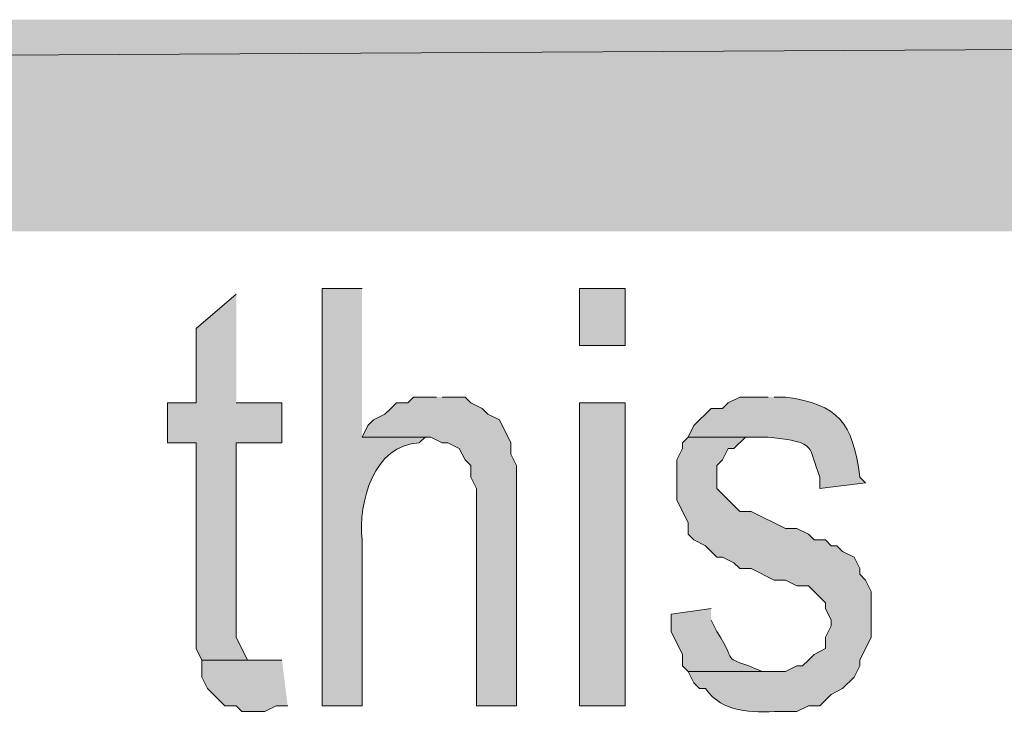
# Model space of a CAD drawing. Extents: x 17 to 595, y 17 to 775.
# Drawn here: x 430 to 440, y 57 to 64 of the extents above; entities that cross this region are included whole.
import ezdxf

# ---------------------------------------------------------------- set-up
doc = ezdxf.new("R2010")
doc.units = 0
doc.header["$MEASUREMENT"] = 0
doc.layers.add('Layer 1', color=7, linetype='Continuous', lineweight=0)

msp = doc.modelspace()

# ---------------------------------------------------------------- hatches: boundary and pattern name
at = {"layer": 'Layer 1', "true_color": 0x000000, "transparency": 33554687}
for points in [[(494.94, 61.92), (494.94, 64.14), (106.44, 61.92)], [(494.94, 64.14), (106.44, 61.92), (106.44, 64.14)], [(432, 61.26), (431.58, 60.9), (431.58, 60.12), (431.28, 60.12), (431.28, 59.7), (431.58, 59.7), (431.58, 57.54), (431.64, 57.42), (432.3, 57.42), (432.12, 57.42), (432, 57.66), (432, 59.7), (432.48, 59.7), (432.48, 60.12), (432, 60.12)], [(434.1, 60.18), (433.86, 60.18), (433.8, 60.12), (433.68, 60.12), (433.62, 60.06), (433.56, 60), (433.44, 59.94), (433.38, 59.88), (433.32, 59.76), (434.04, 59.76), (434.16, 59.7), (434.22, 59.7), (434.34, 59.64), (434.4, 59.52), (434.46, 59.46), (434.46, 59.34), (434.52, 59.22), (434.52, 56.94), (434.94, 56.94), (434.94, 59.46), (434.88, 59.58), (434.88, 59.7), (434.76, 59.94), (434.64, 60), (434.58, 60.06), (434.46, 60.12), (434.4, 60.18), (434.16, 60.18)], [(432.48, 57.42), (431.64, 57.42), (431.64, 57.24), (431.7, 57.12), (431.82, 57), (431.88, 56.94), (432, 56.94), (432.06, 56.88), (432.3, 56.88), (432.42, 56.94), (432.54, 56.94)]]:
    msp.add_hatch(color=18, dxfattribs=at).paths.add_polyline_path(points)
h = msp.add_hatch(color=18, dxfattribs=at)
edge = h.paths.add_edge_path()
edge.add_spline(control_points=[(433.32, 61.32), (433.32, 61.32), (432.9, 61.32), (432.9, 61.32), (432.9, 61.32), (432.9, 56.94), (432.9, 56.94), (432.9, 56.94), (433.32, 56.94), (433.32, 56.94), (433.32, 56.94), (433.32, 58.68), (433.32, 58.68), (433.278, 59.077), (433.441, 59.678), (433.92, 59.7), (433.92, 59.7), (433.98, 59.76), (433.98, 59.76), (433.98, 59.76), (433.32, 59.76), (433.32, 59.76)], knot_values=[0, 0, 0, 0, 1, 1, 1, 2, 2, 2, 3, 3, 3, 4, 4, 4, 5, 5, 5, 6, 6, 6, 7, 7, 7, 7], degree=3, periodic=0)
edge.add_line((433.32, 59.76), (433.32, 61.32))
h = msp.add_hatch(color=18, dxfattribs=at)
h.dxf.hatch_style = 2
h.paths.add_polyline_path([(435.6, 60.72), (436.08, 60.72), (436.08, 61.32), (435.6, 61.32)])
h = msp.add_hatch(color=18, dxfattribs=at)
h.dxf.hatch_style = 2
h.paths.add_polyline_path([(435.6, 56.94), (436.08, 56.94), (436.08, 60.12), (435.6, 60.12)])
h = msp.add_hatch(color=18, dxfattribs=at)
edge = h.paths.add_edge_path()
edge.add_spline(control_points=[(437.58, 60.18), (437.58, 60.18), (437.28, 60.18), (437.28, 60.18), (437.28, 60.18), (437.16, 60.12), (437.16, 60.12), (437.16, 60.12), (437.1, 60.06), (437.1, 60.06), (437.1, 60.06), (436.98, 60.06), (436.98, 60.06), (436.98, 60.06), (436.92, 60), (436.92, 60), (436.92, 60), (436.86, 59.94), (436.86, 59.94), (436.86, 59.94), (436.8, 59.88), (436.8, 59.88), (436.8, 59.88), (436.74, 59.76), (436.74, 59.76), (436.74, 59.76), (437.58, 59.76), (437.58, 59.76), (438.121, 59.701), (437.987, 59.662), (438.12, 59.34), (438.12, 59.34), (438.12, 59.22), (438.12, 59.22), (438.12, 59.22), (438.6, 59.28), (438.6, 59.28), (438.6, 59.28), (438.54, 59.34), (438.54, 59.34), (438.463, 59.921), (438.322, 60.097), (437.76, 60.18), (437.76, 60.18), (437.64, 60.18), (437.64, 60.18)], knot_values=[0, 0, 0, 0, 1, 1, 1, 2, 2, 2, 3, 3, 3, 4, 4, 4, 5, 5, 5, 6, 6, 6, 7, 7, 7, 8, 8, 8, 9, 9, 9, 10, 10, 10, 11, 11, 11, 12, 12, 12, 13, 13, 13, 14, 14, 14, 15, 15, 15, 15], degree=3, periodic=0)
edge.add_line((437.64, 60.18), (437.58, 60.18))
h = msp.add_hatch(color=18, dxfattribs=at)
edge = h.paths.add_edge_path()
edge.add_spline(control_points=[(436.74, 59.76), (436.74, 59.76), (436.68, 59.7), (436.68, 59.7), (436.68, 59.7), (436.68, 59.64), (436.68, 59.64), (436.68, 59.64), (436.62, 59.52), (436.62, 59.52), (436.62, 59.52), (436.62, 59.1), (436.62, 59.1), (436.62, 59.1), (436.74, 58.86), (436.74, 58.86), (436.74, 58.86), (436.74, 58.74), (436.74, 58.74), (436.74, 58.74), (436.8, 58.68), (436.8, 58.68), (436.8, 58.68), (436.92, 58.62), (436.92, 58.62), (436.92, 58.62), (437.04, 58.5), (437.04, 58.5), (437.04, 58.5), (437.1, 58.5), (437.1, 58.5), (437.1, 58.5), (437.22, 58.44), (437.22, 58.44), (437.22, 58.44), (437.28, 58.38), (437.28, 58.38), (437.28, 58.38), (437.4, 58.38), (437.4, 58.38), (437.4, 58.38), (437.64, 58.26), (437.64, 58.26), (437.64, 58.26), (437.76, 58.26), (437.76, 58.26), (437.76, 58.26), (437.88, 58.2), (437.88, 58.2), (437.88, 58.2), (438, 58.2), (438, 58.2), (438, 58.2), (438.06, 58.14), (438.06, 58.14), (438.06, 58.14), (438.18, 58.02), (438.18, 58.02), (438.18, 58.02), (438.18, 57.96), (438.18, 57.96), (438.18, 57.96), (438.24, 57.84), (438.24, 57.84), (438.24, 57.84), (438.24, 57.78), (438.24, 57.78), (438.24, 57.78), (438.18, 57.66), (438.18, 57.66), (438.18, 57.66), (438.18, 57.54), (438.18, 57.54), (438.18, 57.54), (438.06, 57.48), (438.06, 57.48), (438.06, 57.48), (438, 57.42), (438, 57.42), (438, 57.42), (437.94, 57.36), (437.94, 57.36), (437.94, 57.36), (437.88, 57.36), (437.88, 57.36), (437.88, 57.36), (437.76, 57.3), (437.76, 57.3), (437.76, 57.3), (436.74, 57.3), (436.74, 57.3), (436.74, 57.3), (436.8, 57.18), (436.8, 57.18), (436.8, 57.18), (436.86, 57.12), (436.86, 57.12), (436.86, 57.12), (436.92, 57.12), (436.92, 57.12), (437.107, 56.861), (437.402, 56.872), (437.7, 56.88), (437.7, 56.88), (437.88, 56.88), (437.88, 56.88), (437.88, 56.88), (438, 56.94), (438, 56.94), (438, 56.94), (438.12, 56.94), (438.12, 56.94), (438.12, 56.94), (438.18, 57), (438.18, 57), (438.18, 57), (438.24, 57.06), (438.24, 57.06), (438.24, 57.06), (438.36, 57.12), (438.36, 57.12), (438.36, 57.12), (438.48, 57.24), (438.48, 57.24), (438.48, 57.24), (438.54, 57.36), (438.54, 57.36), (438.54, 57.36), (438.54, 57.42), (438.54, 57.42), (438.54, 57.42), (438.66, 57.66), (438.66, 57.66), (438.66, 57.66), (438.66, 58.14), (438.66, 58.14), (438.66, 58.14), (438.6, 58.26), (438.6, 58.26), (438.6, 58.26), (438.54, 58.32), (438.54, 58.32), (438.54, 58.32), (438.54, 58.38), (438.54, 58.38), (438.54, 58.38), (438.48, 58.5), (438.48, 58.5), (438.48, 58.5), (438.36, 58.56), (438.36, 58.56), (438.36, 58.56), (438.3, 58.62), (438.3, 58.62), (438.3, 58.62), (438.24, 58.62), (438.24, 58.62), (438.24, 58.62), (438.18, 58.68), (438.18, 58.68), (438.18, 58.68), (438.06, 58.68), (438.06, 58.68), (438.06, 58.68), (438, 58.74), (438, 58.74), (438, 58.74), (437.88, 58.8), (437.88, 58.8), (437.88, 58.8), (437.76, 58.8), (437.76, 58.8), (437.76, 58.8), (437.4, 58.98), (437.4, 58.98), (437.4, 58.98), (437.28, 58.98), (437.28, 58.98), (437.28, 58.98), (437.04, 59.22), (437.04, 59.22), (437.04, 59.22), (437.04, 59.46), (437.04, 59.46), (437.04, 59.46), (437.1, 59.52), (437.1, 59.52), (437.1, 59.52), (437.16, 59.64), (437.16, 59.64), (437.16, 59.64), (437.22, 59.64), (437.22, 59.64), (437.22, 59.64), (437.34, 59.76), (437.34, 59.76), (437.34, 59.76), (437.58, 59.76), (437.58, 59.76)], knot_values=[0, 0, 0, 0, 1, 1, 1, 2, 2, 2, 3, 3, 3, 4, 4, 4, 5, 5, 5, 6, 6, 6, 7, 7, 7, 8, 8, 8, 9, 9, 9, 10, 10, 10, 11, 11, 11, 12, 12, 12, 13, 13, 13, 14, 14, 14, 15, 15, 15, 16, 16, 16, 17, 17, 17, 18, 18, 18, 19, 19, 19, 20, 20, 20, 21, 21, 21, 22, 22, 22, 23, 23, 23, 24, 24, 24, 25, 25, 25, 26, 26, 26, 27, 27, 27, 28, 28, 28, 29, 29, 29, 30, 30, 30, 31, 31, 31, 32, 32, 32, 33, 33, 33, 34, 34, 34, 35, 35, 35, 36, 36, 36, 37, 37, 37, 38, 38, 38, 39, 39, 39, 40, 40, 40, 41, 41, 41, 42, 42, 42, 43, 43, 43, 44, 44, 44, 45, 45, 45, 46, 46, 46, 47, 47, 47, 48, 48, 48, 49, 49, 49, 50, 50, 50, 51, 51, 51, 52, 52, 52, 53, 53, 53, 54, 54, 54, 55, 55, 55, 56, 56, 56, 57, 57, 57, 58, 58, 58, 59, 59, 59, 60, 60, 60, 61, 61, 61, 62, 62, 62, 63, 63, 63, 64, 64, 64, 65, 65, 65, 66, 66, 66, 66], degree=3, periodic=0)
edge.add_line((437.58, 59.76), (436.74, 59.76))
h = msp.add_hatch(color=18, dxfattribs=at)
edge = h.paths.add_edge_path()
edge.add_spline(control_points=[(436.98, 57.96), (436.98, 57.96), (436.56, 57.9), (436.56, 57.9), (436.56, 57.9), (436.56, 57.72), (436.56, 57.72), (436.56, 57.72), (436.68, 57.48), (436.68, 57.48), (436.68, 57.48), (436.68, 57.36), (436.68, 57.36), (436.68, 57.36), (436.74, 57.3), (436.74, 57.3), (436.74, 57.3), (437.64, 57.3), (437.64, 57.3), (437.64, 57.3), (437.52, 57.3), (437.52, 57.3), (437.05, 57.495), (437.291, 57.322), (437.04, 57.72), (437.04, 57.72), (436.98, 57.84), (436.98, 57.84)], knot_values=[0, 0, 0, 0, 1, 1, 1, 2, 2, 2, 3, 3, 3, 4, 4, 4, 5, 5, 5, 6, 6, 6, 7, 7, 7, 8, 8, 8, 9, 9, 9, 9], degree=3, periodic=0)
edge.add_line((436.98, 57.84), (436.98, 57.96))

# ---------------------------------------------------------------- linework, layer by layer
at = {"layer": 'Layer 1'}
for points in [[(494.94, 61.92), (494.94, 64.14), (106.44, 61.92)], [(494.94, 64.14), (106.44, 61.92), (106.44, 64.14)], [(432, 61.26), (431.58, 60.9), (431.58, 60.12), (431.28, 60.12), (431.28, 59.7), (431.58, 59.7), (431.58, 57.54), (431.64, 57.42), (432.3, 57.42), (432.12, 57.42), (432, 57.66), (432, 59.7), (432.48, 59.7), (432.48, 60.12), (432, 60.12)], [(434.1, 60.18), (433.86, 60.18), (433.8, 60.12), (433.68, 60.12), (433.62, 60.06), (433.56, 60), (433.44, 59.94), (433.38, 59.88), (433.32, 59.76), (434.04, 59.76), (434.16, 59.7), (434.22, 59.7), (434.34, 59.64), (434.4, 59.52), (434.46, 59.46), (434.46, 59.34), (434.52, 59.22), (434.52, 56.94), (434.94, 56.94), (434.94, 59.46), (434.88, 59.58), (434.88, 59.7), (434.76, 59.94), (434.64, 60), (434.58, 60.06), (434.46, 60.12), (434.4, 60.18), (434.16, 60.18)], [(432.48, 57.42), (431.64, 57.42), (431.64, 57.24), (431.7, 57.12), (431.82, 57), (431.88, 56.94), (432, 56.94), (432.06, 56.88), (432.3, 56.88), (432.42, 56.94), (432.54, 56.94)]]:
    msp.add_lwpolyline(points, dxfattribs=at)
for points in [[(435.6, 60.72), (436.08, 60.72), (436.08, 61.32), (435.6, 61.32)], [(435.6, 56.94), (436.08, 56.94), (436.08, 60.12), (435.6, 60.12)]]:
    msp.add_lwpolyline(points, close=True, dxfattribs=at)
for points, knots in [([(433.32, 61.32), (433.32, 61.32), (432.9, 61.32), (432.9, 61.32), (432.9, 61.32), (432.9, 56.94), (432.9, 56.94), (432.9, 56.94), (433.32, 56.94), (433.32, 56.94), (433.32, 56.94), (433.32, 58.68), (433.32, 58.68), (433.278, 59.077), (433.441, 59.678), (433.92, 59.7), (433.92, 59.7), (433.98, 59.76), (433.98, 59.76), (433.98, 59.76), (433.32, 59.76), (433.32, 59.76)], [0, 0, 0, 0, 1, 1, 1, 2, 2, 2, 3, 3, 3, 4, 4, 4, 5, 5, 5, 6, 6, 6, 7, 7, 7, 7]), ([(437.58, 60.18), (437.58, 60.18), (437.28, 60.18), (437.28, 60.18), (437.28, 60.18), (437.16, 60.12), (437.16, 60.12), (437.16, 60.12), (437.1, 60.06), (437.1, 60.06), (437.1, 60.06), (436.98, 60.06), (436.98, 60.06), (436.98, 60.06), (436.92, 60), (436.92, 60), (436.92, 60), (436.86, 59.94), (436.86, 59.94), (436.86, 59.94), (436.8, 59.88), (436.8, 59.88), (436.8, 59.88), (436.74, 59.76), (436.74, 59.76), (436.74, 59.76), (437.58, 59.76), (437.58, 59.76), (438.121, 59.701), (437.987, 59.662), (438.12, 59.34), (438.12, 59.34), (438.12, 59.22), (438.12, 59.22), (438.12, 59.22), (438.6, 59.28), (438.6, 59.28), (438.6, 59.28), (438.54, 59.34), (438.54, 59.34), (438.463, 59.921), (438.322, 60.097), (437.76, 60.18), (437.76, 60.18), (437.64, 60.18), (437.64, 60.18)], [0, 0, 0, 0, 1, 1, 1, 2, 2, 2, 3, 3, 3, 4, 4, 4, 5, 5, 5, 6, 6, 6, 7, 7, 7, 8, 8, 8, 9, 9, 9, 10, 10, 10, 11, 11, 11, 12, 12, 12, 13, 13, 13, 14, 14, 14, 15, 15, 15, 15]), ([(436.74, 59.76), (436.74, 59.76), (436.68, 59.7), (436.68, 59.7), (436.68, 59.7), (436.68, 59.64), (436.68, 59.64), (436.68, 59.64), (436.62, 59.52), (436.62, 59.52), (436.62, 59.52), (436.62, 59.1), (436.62, 59.1), (436.62, 59.1), (436.74, 58.86), (436.74, 58.86), (436.74, 58.86), (436.74, 58.74), (436.74, 58.74), (436.74, 58.74), (436.8, 58.68), (436.8, 58.68), (436.8, 58.68), (436.92, 58.62), (436.92, 58.62), (436.92, 58.62), (437.04, 58.5), (437.04, 58.5), (437.04, 58.5), (437.1, 58.5), (437.1, 58.5), (437.1, 58.5), (437.22, 58.44), (437.22, 58.44), (437.22, 58.44), (437.28, 58.38), (437.28, 58.38), (437.28, 58.38), (437.4, 58.38), (437.4, 58.38), (437.4, 58.38), (437.64, 58.26), (437.64, 58.26), (437.64, 58.26), (437.76, 58.26), (437.76, 58.26), (437.76, 58.26), (437.88, 58.2), (437.88, 58.2), (437.88, 58.2), (438, 58.2), (438, 58.2), (438, 58.2), (438.06, 58.14), (438.06, 58.14), (438.06, 58.14), (438.18, 58.02), (438.18, 58.02), (438.18, 58.02), (438.18, 57.96), (438.18, 57.96), (438.18, 57.96), (438.24, 57.84), (438.24, 57.84), (438.24, 57.84), (438.24, 57.78), (438.24, 57.78), (438.24, 57.78), (438.18, 57.66), (438.18, 57.66), (438.18, 57.66), (438.18, 57.54), (438.18, 57.54), (438.18, 57.54), (438.06, 57.48), (438.06, 57.48), (438.06, 57.48), (438, 57.42), (438, 57.42), (438, 57.42), (437.94, 57.36), (437.94, 57.36), (437.94, 57.36), (437.88, 57.36), (437.88, 57.36), (437.88, 57.36), (437.76, 57.3), (437.76, 57.3), (437.76, 57.3), (436.74, 57.3), (436.74, 57.3), (436.74, 57.3), (436.8, 57.18), (436.8, 57.18), (436.8, 57.18), (436.86, 57.12), (436.86, 57.12), (436.86, 57.12), (436.92, 57.12), (436.92, 57.12), (437.107, 56.861), (437.402, 56.872), (437.7, 56.88), (437.7, 56.88), (437.88, 56.88), (437.88, 56.88), (437.88, 56.88), (438, 56.94), (438, 56.94), (438, 56.94), (438.12, 56.94), (438.12, 56.94), (438.12, 56.94), (438.18, 57), (438.18, 57), (438.18, 57), (438.24, 57.06), (438.24, 57.06), (438.24, 57.06), (438.36, 57.12), (438.36, 57.12), (438.36, 57.12), (438.48, 57.24), (438.48, 57.24), (438.48, 57.24), (438.54, 57.36), (438.54, 57.36), (438.54, 57.36), (438.54, 57.42), (438.54, 57.42), (438.54, 57.42), (438.66, 57.66), (438.66, 57.66), (438.66, 57.66), (438.66, 58.14), (438.66, 58.14), (438.66, 58.14), (438.6, 58.26), (438.6, 58.26), (438.6, 58.26), (438.54, 58.32), (438.54, 58.32), (438.54, 58.32), (438.54, 58.38), (438.54, 58.38), (438.54, 58.38), (438.48, 58.5), (438.48, 58.5), (438.48, 58.5), (438.36, 58.56), (438.36, 58.56), (438.36, 58.56), (438.3, 58.62), (438.3, 58.62), (438.3, 58.62), (438.24, 58.62), (438.24, 58.62), (438.24, 58.62), (438.18, 58.68), (438.18, 58.68), (438.18, 58.68), (438.06, 58.68), (438.06, 58.68), (438.06, 58.68), (438, 58.74), (438, 58.74), (438, 58.74), (437.88, 58.8), (437.88, 58.8), (437.88, 58.8), (437.76, 58.8), (437.76, 58.8), (437.76, 58.8), (437.4, 58.98), (437.4, 58.98), (437.4, 58.98), (437.28, 58.98), (437.28, 58.98), (437.28, 58.98), (437.04, 59.22), (437.04, 59.22), (437.04, 59.22), (437.04, 59.46), (437.04, 59.46), (437.04, 59.46), (437.1, 59.52), (437.1, 59.52), (437.1, 59.52), (437.16, 59.64), (437.16, 59.64), (437.16, 59.64), (437.22, 59.64), (437.22, 59.64), (437.22, 59.64), (437.34, 59.76), (437.34, 59.76), (437.34, 59.76), (437.58, 59.76), (437.58, 59.76)], [0, 0, 0, 0, 1, 1, 1, 2, 2, 2, 3, 3, 3, 4, 4, 4, 5, 5, 5, 6, 6, 6, 7, 7, 7, 8, 8, 8, 9, 9, 9, 10, 10, 10, 11, 11, 11, 12, 12, 12, 13, 13, 13, 14, 14, 14, 15, 15, 15, 16, 16, 16, 17, 17, 17, 18, 18, 18, 19, 19, 19, 20, 20, 20, 21, 21, 21, 22, 22, 22, 23, 23, 23, 24, 24, 24, 25, 25, 25, 26, 26, 26, 27, 27, 27, 28, 28, 28, 29, 29, 29, 30, 30, 30, 31, 31, 31, 32, 32, 32, 33, 33, 33, 34, 34, 34, 35, 35, 35, 36, 36, 36, 37, 37, 37, 38, 38, 38, 39, 39, 39, 40, 40, 40, 41, 41, 41, 42, 42, 42, 43, 43, 43, 44, 44, 44, 45, 45, 45, 46, 46, 46, 47, 47, 47, 48, 48, 48, 49, 49, 49, 50, 50, 50, 51, 51, 51, 52, 52, 52, 53, 53, 53, 54, 54, 54, 55, 55, 55, 56, 56, 56, 57, 57, 57, 58, 58, 58, 59, 59, 59, 60, 60, 60, 61, 61, 61, 62, 62, 62, 63, 63, 63, 64, 64, 64, 65, 65, 65, 66, 66, 66, 66]), ([(436.98, 57.96), (436.98, 57.96), (436.56, 57.9), (436.56, 57.9), (436.56, 57.9), (436.56, 57.72), (436.56, 57.72), (436.56, 57.72), (436.68, 57.48), (436.68, 57.48), (436.68, 57.48), (436.68, 57.36), (436.68, 57.36), (436.68, 57.36), (436.74, 57.3), (436.74, 57.3), (436.74, 57.3), (437.64, 57.3), (437.64, 57.3), (437.64, 57.3), (437.52, 57.3), (437.52, 57.3), (437.05, 57.495), (437.291, 57.322), (437.04, 57.72), (437.04, 57.72), (436.98, 57.84), (436.98, 57.84)], [0, 0, 0, 0, 1, 1, 1, 2, 2, 2, 3, 3, 3, 4, 4, 4, 5, 5, 5, 6, 6, 6, 7, 7, 7, 8, 8, 8, 9, 9, 9, 9])]:
    msp.add_open_spline(points, degree=3, knots=knots, dxfattribs=at)

doc.saveas('drawing.dxf')
